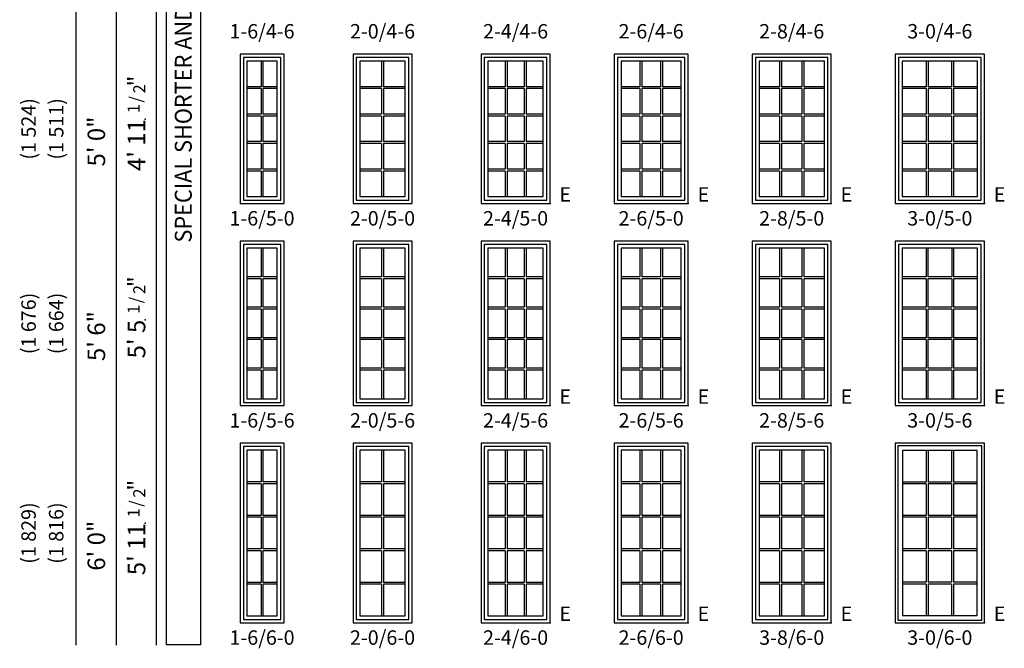
# Model space of a CAD drawing. Units: inches. Extents: x 25 to 1713, y 18 to 906.
# Drawn here: x 25 to 418, y 18 to 269 of the extents above; entities that cross this region are included whole.
import ezdxf
from ezdxf.enums import TextEntityAlignment as Align

# ---------------------------------------------------------------- set-up
doc = ezdxf.new("R2010")
doc.units = ezdxf.units.IN
doc.header["$MEASUREMENT"] = 0
for name, color, linetype in [('ZP-ANNO-DIMS', 2, 'Continuous'), ('ZP-ANNO-IDEN', 80, 'Continuous'), ('ZP-ELEV-FROS', 24, 'Continuous'), ('ZP-ELEV-GDLN', 90, 'Continuous'), ('ZP-ELEV-GLAS-VISB', 175, 'Continuous'), ('ZP-ELEV-GRLT', 83, 'Continuous'), ('ZP-ELEV-SAIS', 157, 'Continuous'), ('ZP-ELEV-SAOS', 52, 'Continuous'), ('ZP-ELEV-SHAD-BDRY', 214, 'Continuous'), ('ZP-ELEV-TEXT', 255, 'Continuous')]:
    doc.layers.add(name, color=color, linetype=linetype)
doc.layers.add('ZP-ANNO-NPLT', color=7, linetype='Continuous', plot=False)
doc.styles.get("Standard").update_dxf_attribs({"font": 'arial.ttf'})

# ---------------------------------------------------------------- blocks, each defined once
blk = doc.blocks.new('Elevation Symbol Egress E')
at = {"layer": 'ZP-ANNO-NPLT'}
blk.add_point((0, 0), dxfattribs=at)
at = {"layer": 'ZP-ANNO-IDEN'}
blk.add_text('E', height=0.0599, dxfattribs=at).set_placement((0.0631, 0.0299), align=Align.MIDDLE)
blk = doc.blocks.new('Elev F2 CM V-F T 1-6 ~ 5-0')
at = {"layer": 'ZP-ELEV-FROS'}
blk.add_lwpolyline([(0, 0), (17.5, 0), (17.5, 59.5), (0, 59.5)], close=True, dxfattribs=at)
at = {"layer": 'ZP-ELEV-GLAS-VISB'}
blk.add_lwpolyline([(2.75, 2.75), (14.75, 2.75), (14.75, 56.75), (2.75, 56.75)], close=True, dxfattribs=at)
at = {"layer": 'ZP-ELEV-GRLT'}
for p, q in [((8.3685, 56.75), (8.3685, 46.5442)), ((9.1315, 56.75), (9.1315, 46.5442)), ((8.3685, 46.5442), (2.75, 46.5442)), ((8.3685, 45.7812), (2.75, 45.7812)), ((8.3685, 45.7812), (8.3685, 35.6024)), ((14.75, 46.5442), (9.1315, 46.5442)), ((14.75, 45.7812), (9.1315, 45.7812)), ((9.1315, 45.7812), (9.1315, 35.6024)), ((8.3685, 35.6024), (2.75, 35.6024)), ((14.75, 35.6024), (9.1315, 35.6024)), ((8.3685, 34.8394), (2.75, 34.8394)), ((8.3685, 34.8394), (8.3685, 24.6606)), ((14.75, 34.8394), (9.1315, 34.8394)), ((9.1315, 34.8394), (9.1315, 24.6606)), ((8.3685, 24.6606), (2.75, 24.6606)), ((8.3685, 23.8976), (2.75, 23.8976)), ((8.3685, 23.8976), (8.3685, 13.7188)), ((14.75, 24.6606), (9.1315, 24.6606)), ((14.75, 23.8976), (9.1315, 23.8976)), ((9.1315, 23.8976), (9.1315, 13.7188)), ((8.3685, 13.7188), (2.75, 13.7188)), ((8.3685, 12.9558), (2.75, 12.9558)), ((8.3685, 12.9558), (8.3685, 2.75)), ((14.75, 13.7188), (9.1315, 13.7188)), ((14.75, 12.9558), (9.1315, 12.9558)), ((9.1315, 12.9558), (9.1315, 2.75))]:
    blk.add_line(p, q, dxfattribs=at)
at = {"layer": 'ZP-ELEV-SAIS'}
blk.add_lwpolyline([(2.75, 2.75), (14.75, 2.75), (14.75, 56.75), (2.75, 56.75)], close=True, dxfattribs=at)
at = {"layer": 'ZP-ELEV-SAOS'}
blk.add_lwpolyline([(1.3, 1.3), (16.2, 1.3), (16.2, 58.2), (1.3, 58.2)], close=True, dxfattribs=at)
blk = doc.blocks.new('Elev F2 CM V-F T 2-0 ~ 5-0')
at = {"layer": 'ZP-ELEV-FROS'}
blk.add_lwpolyline([(0, 0), (23.5, 0), (23.5, 59.5), (0, 59.5)], close=True, dxfattribs=at)
at = {"layer": 'ZP-ELEV-GLAS-VISB'}
blk.add_lwpolyline([(2.75, 2.75), (20.75, 2.75), (20.75, 56.75), (2.75, 56.75)], close=True, dxfattribs=at)
at = {"layer": 'ZP-ELEV-GRLT'}
for p, q in [((11.3685, 56.75), (11.3685, 46.5442)), ((12.1315, 56.75), (12.1315, 46.5442)), ((11.3685, 46.5442), (2.75, 46.5442)), ((11.3685, 45.7812), (2.75, 45.7812)), ((11.3685, 45.7812), (11.3685, 35.6024)), ((20.75, 46.5442), (12.1315, 46.5442)), ((20.75, 45.7812), (12.1315, 45.7812)), ((12.1315, 45.7812), (12.1315, 35.6024)), ((11.3685, 35.6024), (2.75, 35.6024)), ((20.75, 35.6024), (12.1315, 35.6024)), ((11.3685, 34.8394), (2.75, 34.8394)), ((11.3685, 34.8394), (11.3685, 24.6606)), ((20.75, 34.8394), (12.1315, 34.8394)), ((12.1315, 34.8394), (12.1315, 24.6606)), ((11.3685, 24.6606), (2.75, 24.6606)), ((11.3685, 23.8976), (2.75, 23.8976)), ((11.3685, 23.8976), (11.3685, 13.7188)), ((20.75, 24.6606), (12.1315, 24.6606)), ((20.75, 23.8976), (12.1315, 23.8976)), ((12.1315, 23.8976), (12.1315, 13.7188)), ((11.3685, 13.7188), (2.75, 13.7188)), ((11.3685, 12.9558), (2.75, 12.9558)), ((11.3685, 12.9558), (11.3685, 2.75)), ((20.75, 13.7188), (12.1315, 13.7188)), ((20.75, 12.9558), (12.1315, 12.9558)), ((12.1315, 12.9558), (12.1315, 2.75))]:
    blk.add_line(p, q, dxfattribs=at)
at = {"layer": 'ZP-ELEV-SAIS'}
blk.add_lwpolyline([(2.75, 2.75), (20.75, 2.75), (20.75, 56.75), (2.75, 56.75)], close=True, dxfattribs=at)
at = {"layer": 'ZP-ELEV-SAOS'}
blk.add_lwpolyline([(1.3, 1.3), (22.2, 1.3), (22.2, 58.2), (1.3, 58.2)], close=True, dxfattribs=at)
blk = doc.blocks.new('Elev F2 CM V-F T 2-4 ~ 5-0')
at = {"layer": 'ZP-ELEV-FROS'}
blk.add_lwpolyline([(0, 0), (27.5, 0), (27.5, 59.5), (0, 59.5)], close=True, dxfattribs=at)
at = {"layer": 'ZP-ELEV-GLAS-VISB'}
blk.add_lwpolyline([(2.75, 2.75), (24.75, 2.75), (24.75, 56.75), (2.75, 56.75)], close=True, dxfattribs=at)
at = {"layer": 'ZP-ELEV-GRLT'}
for p, q in [((9.58, 56.75), (9.58, 46.54)), ((10.35, 56.75), (10.35, 46.54)), ((17.15, 56.75), (17.15, 46.54)), ((17.92, 56.75), (17.92, 46.54)), ((9.58, 46.54), (2.75, 46.54)), ((9.58, 45.78), (2.75, 45.78)), ((9.58, 45.78), (9.58, 35.6)), ((17.15, 46.54), (10.35, 46.54)), ((17.15, 45.78), (10.35, 45.78)), ((10.35, 45.78), (10.35, 35.6)), ((17.15, 45.78), (17.15, 35.6)), ((24.75, 46.54), (17.92, 46.54)), ((24.75, 45.78), (17.92, 45.78)), ((17.92, 45.78), (17.92, 35.6)), ((9.58, 35.6), (2.75, 35.6)), ((17.15, 35.6), (10.35, 35.6)), ((24.75, 35.6), (17.92, 35.6)), ((9.58, 34.84), (2.75, 34.84)), ((9.58, 34.84), (9.58, 24.66)), ((17.15, 34.84), (10.35, 34.84)), ((10.35, 34.84), (10.35, 24.66)), ((17.15, 34.84), (17.15, 24.66)), ((24.75, 34.84), (17.92, 34.84)), ((17.92, 34.84), (17.92, 24.66)), ((9.58, 24.66), (2.75, 24.66)), ((9.58, 23.9), (2.75, 23.9)), ((9.58, 23.9), (9.58, 13.72)), ((17.15, 24.66), (10.35, 24.66)), ((17.15, 23.9), (10.35, 23.9)), ((10.35, 23.9), (10.35, 13.72)), ((17.15, 23.9), (17.15, 13.72)), ((24.75, 24.66), (17.92, 24.66)), ((24.75, 23.9), (17.92, 23.9)), ((17.92, 23.9), (17.92, 13.72)), ((9.58, 13.72), (2.75, 13.72)), ((9.58, 12.96), (2.75, 12.96)), ((9.58, 12.96), (9.58, 2.75)), ((17.15, 13.72), (10.35, 13.72)), ((17.15, 12.96), (10.35, 12.96)), ((10.35, 12.96), (10.35, 2.75)), ((17.15, 12.96), (17.15, 2.75)), ((24.75, 13.72), (17.92, 13.72)), ((24.75, 12.96), (17.92, 12.96)), ((17.92, 12.96), (17.92, 2.75))]:
    blk.add_line(p, q, dxfattribs=at)
at = {"layer": 'ZP-ELEV-SAIS'}
blk.add_lwpolyline([(2.75, 2.75), (24.75, 2.75), (24.75, 56.75), (2.75, 56.75)], close=True, dxfattribs=at)
at = {"layer": 'ZP-ELEV-SAOS'}
blk.add_lwpolyline([(1.3, 1.3), (26.2, 1.3), (26.2, 58.2), (1.3, 58.2)], close=True, dxfattribs=at)
blk = doc.blocks.new('Elev F2 CM V-F T 2-6 ~ 5-0')
at = {"layer": 'ZP-ELEV-FROS'}
blk.add_lwpolyline([(0, 0), (29.5, 0), (29.5, 59.5), (0, 59.5)], close=True, dxfattribs=at)
at = {"layer": 'ZP-ELEV-GLAS-VISB'}
blk.add_lwpolyline([(2.75, 2.75), (26.75, 2.75), (26.75, 56.75), (2.75, 56.75)], close=True, dxfattribs=at)
at = {"layer": 'ZP-ELEV-GRLT'}
for p, q in [((10.25, 56.75), (10.25, 46.54)), ((11.01, 56.75), (11.01, 46.54)), ((18.49, 56.75), (18.49, 46.54)), ((19.25, 56.75), (19.25, 46.54)), ((10.25, 46.54), (2.75, 46.54)), ((10.25, 45.78), (2.75, 45.78)), ((10.25, 45.78), (10.25, 35.6)), ((18.49, 46.54), (11.01, 46.54)), ((18.49, 45.78), (11.01, 45.78)), ((11.01, 45.78), (11.01, 35.6)), ((18.49, 45.78), (18.49, 35.6)), ((26.75, 46.54), (19.25, 46.54)), ((26.75, 45.78), (19.25, 45.78)), ((19.25, 45.78), (19.25, 35.6)), ((10.25, 35.6), (2.75, 35.6)), ((18.49, 35.6), (11.01, 35.6)), ((26.75, 35.6), (19.25, 35.6)), ((10.25, 34.84), (2.75, 34.84)), ((10.25, 34.84), (10.25, 24.66)), ((18.49, 34.84), (11.01, 34.84)), ((11.01, 34.84), (11.01, 24.66)), ((18.49, 34.84), (18.49, 24.66)), ((26.75, 34.84), (19.25, 34.84)), ((19.25, 34.84), (19.25, 24.66)), ((10.25, 24.66), (2.75, 24.66)), ((10.25, 23.9), (2.75, 23.9)), ((10.25, 23.9), (10.25, 13.72)), ((18.49, 24.66), (11.01, 24.66)), ((18.49, 23.9), (11.01, 23.9)), ((11.01, 23.9), (11.01, 13.72)), ((18.49, 23.9), (18.49, 13.72)), ((26.75, 24.66), (19.25, 24.66)), ((26.75, 23.9), (19.25, 23.9)), ((19.25, 23.9), (19.25, 13.72)), ((10.25, 13.72), (2.75, 13.72)), ((10.25, 12.96), (2.75, 12.96)), ((10.25, 12.96), (10.25, 2.75)), ((18.49, 13.72), (11.01, 13.72)), ((18.49, 12.96), (11.01, 12.96)), ((11.01, 12.96), (11.01, 2.75)), ((18.49, 12.96), (18.49, 2.75)), ((26.75, 13.72), (19.25, 13.72)), ((26.75, 12.96), (19.25, 12.96)), ((19.25, 12.96), (19.25, 2.75))]:
    blk.add_line(p, q, dxfattribs=at)
at = {"layer": 'ZP-ELEV-SAIS'}
blk.add_lwpolyline([(2.75, 2.75), (26.75, 2.75), (26.75, 56.75), (2.75, 56.75)], close=True, dxfattribs=at)
at = {"layer": 'ZP-ELEV-SAOS'}
blk.add_lwpolyline([(1.3, 1.3), (28.2, 1.3), (28.2, 58.2), (1.3, 58.2)], close=True, dxfattribs=at)
blk = doc.blocks.new('Elev F2 CM V-F T 2-8 ~ 5-0')
at = {"layer": 'ZP-ELEV-FROS'}
blk.add_lwpolyline([(0, 0), (31.5, 0), (31.5, 59.5), (0, 59.5)], close=True, dxfattribs=at)
at = {"layer": 'ZP-ELEV-GLAS-VISB'}
blk.add_lwpolyline([(2.75, 2.75), (28.75, 2.75), (28.75, 56.75), (2.75, 56.75)], close=True, dxfattribs=at)
at = {"layer": 'ZP-ELEV-GRLT'}
for p, q in [((10.917, 56.75), (10.917, 46.5442)), ((11.68, 56.75), (11.68, 46.5442)), ((19.82, 56.75), (19.82, 46.5442)), ((20.583, 56.75), (20.583, 46.5442)), ((10.917, 46.5442), (2.75, 46.5442)), ((10.917, 45.7812), (2.75, 45.7812)), ((10.917, 45.7812), (10.917, 35.6024)), ((19.82, 46.5442), (11.68, 46.5442)), ((19.82, 45.7812), (11.68, 45.7812)), ((11.68, 45.7812), (11.68, 35.6024)), ((19.82, 45.7812), (19.82, 35.6024)), ((28.75, 46.5442), (20.583, 46.5442)), ((28.75, 45.7812), (20.583, 45.7812)), ((20.583, 45.7812), (20.583, 35.6024)), ((10.917, 35.6024), (2.75, 35.6024)), ((19.82, 35.6024), (11.68, 35.6024)), ((28.75, 35.6024), (20.583, 35.6024)), ((10.917, 34.8394), (2.75, 34.8394)), ((10.917, 34.8394), (10.917, 24.6606)), ((19.82, 34.8394), (11.68, 34.8394)), ((11.68, 34.8394), (11.68, 24.6606)), ((19.82, 34.8394), (19.82, 24.6606)), ((28.75, 34.8394), (20.583, 34.8394)), ((20.583, 34.8394), (20.583, 24.6606)), ((10.917, 24.6606), (2.75, 24.6606)), ((10.917, 23.8976), (2.75, 23.8976)), ((10.917, 23.8976), (10.917, 13.7188)), ((19.82, 24.6606), (11.68, 24.6606)), ((19.82, 23.8976), (11.68, 23.8976)), ((11.68, 23.8976), (11.68, 13.7188)), ((19.82, 23.8976), (19.82, 13.7188)), ((28.75, 24.6606), (20.583, 24.6606)), ((28.75, 23.8976), (20.583, 23.8976)), ((20.583, 23.8976), (20.583, 13.7188)), ((10.917, 13.7188), (2.75, 13.7188)), ((10.917, 12.9558), (2.75, 12.9558)), ((10.917, 12.9558), (10.917, 2.75)), ((19.82, 13.7188), (11.68, 13.7188)), ((19.82, 12.9558), (11.68, 12.9558)), ((11.68, 12.9558), (11.68, 2.75)), ((19.82, 12.9558), (19.82, 2.75)), ((28.75, 13.7188), (20.583, 13.7188)), ((28.75, 12.9558), (20.583, 12.9558)), ((20.583, 12.9558), (20.583, 2.75))]:
    blk.add_line(p, q, dxfattribs=at)
at = {"layer": 'ZP-ELEV-SAIS'}
blk.add_lwpolyline([(2.75, 2.75), (28.75, 2.75), (28.75, 56.75), (2.75, 56.75)], close=True, dxfattribs=at)
at = {"layer": 'ZP-ELEV-SAOS'}
blk.add_lwpolyline([(1.3, 1.3), (30.2, 1.3), (30.2, 58.2), (1.3, 58.2)], close=True, dxfattribs=at)
blk = doc.blocks.new('Elev F2 CM V-F T 3-0 ~ 5-0')
at = {"layer": 'ZP-ELEV-FROS'}
blk.add_lwpolyline([(0, 0), (35.5, 0), (35.5, 59.5), (0, 59.5)], close=True, dxfattribs=at)
at = {"layer": 'ZP-ELEV-GLAS-VISB'}
blk.add_lwpolyline([(2.75, 2.75), (32.75, 2.75), (32.75, 56.75), (2.75, 56.75)], close=True, dxfattribs=at)
at = {"layer": 'ZP-ELEV-GRLT'}
for p, q in [((12.283, 56.75), (12.283, 46.5442)), ((13.046, 56.75), (13.046, 46.5442)), ((22.454, 56.75), (22.454, 46.5442)), ((23.217, 56.75), (23.217, 46.5442)), ((12.283, 46.5442), (2.75, 46.5442)), ((12.283, 45.7812), (2.75, 45.7812)), ((12.283, 45.7812), (12.283, 35.6024)), ((22.454, 46.5442), (13.046, 46.5442)), ((22.454, 45.7812), (13.046, 45.7812)), ((13.046, 45.7812), (13.046, 35.6024)), ((22.454, 45.7812), (22.454, 35.6024)), ((32.75, 46.5442), (23.217, 46.5442)), ((32.75, 45.7812), (23.217, 45.7812)), ((23.217, 45.7812), (23.217, 35.6024)), ((12.283, 35.6024), (2.75, 35.6024)), ((22.454, 35.6024), (13.046, 35.6024)), ((32.75, 35.6024), (23.217, 35.6024)), ((12.283, 34.8394), (2.75, 34.8394)), ((12.283, 34.8394), (12.283, 24.6606)), ((22.454, 34.8394), (13.046, 34.8394)), ((13.046, 34.8394), (13.046, 24.6606)), ((22.454, 34.8394), (22.454, 24.6606)), ((32.75, 34.8394), (23.217, 34.8394)), ((23.217, 34.8394), (23.217, 24.6606)), ((12.283, 24.6606), (2.75, 24.6606)), ((12.283, 23.8976), (2.75, 23.8976)), ((12.283, 23.8976), (12.283, 13.7188)), ((22.454, 24.6606), (13.046, 24.6606)), ((22.454, 23.8976), (13.046, 23.8976)), ((13.046, 23.8976), (13.046, 13.7188)), ((22.454, 23.8976), (22.454, 13.7188)), ((32.75, 24.6606), (23.217, 24.6606)), ((32.75, 23.8976), (23.217, 23.8976)), ((23.217, 23.8976), (23.217, 13.7188)), ((12.283, 13.7188), (2.75, 13.7188)), ((12.283, 12.9558), (2.75, 12.9558)), ((12.283, 12.9558), (12.283, 2.75)), ((22.454, 13.7188), (13.046, 13.7188)), ((22.454, 12.9558), (13.046, 12.9558)), ((13.046, 12.9558), (13.046, 2.75)), ((22.454, 12.9558), (22.454, 2.75)), ((32.75, 13.7188), (23.217, 13.7188)), ((32.75, 12.9558), (23.217, 12.9558)), ((23.217, 12.9558), (23.217, 2.75))]:
    blk.add_line(p, q, dxfattribs=at)
at = {"layer": 'ZP-ELEV-SAIS'}
blk.add_lwpolyline([(2.75, 2.75), (32.75, 2.75), (32.75, 56.75), (2.75, 56.75)], close=True, dxfattribs=at)
at = {"layer": 'ZP-ELEV-SAOS'}
blk.add_lwpolyline([(1.3, 1.3), (34.2, 1.3), (34.2, 58.2), (1.3, 58.2)], close=True, dxfattribs=at)
blk = doc.blocks.new('Elev F2 CM V-F T 1-6 ~ 5-6')
at = {"layer": 'ZP-ELEV-FROS'}
blk.add_lwpolyline([(0, 0), (17.5, 0), (17.5, 65.5), (0, 65.5)], close=True, dxfattribs=at)
at = {"layer": 'ZP-ELEV-GLAS-VISB'}
blk.add_lwpolyline([(2.75, 2.75), (14.75, 2.75), (14.75, 62.75), (2.75, 62.75)], close=True, dxfattribs=at)
at = {"layer": 'ZP-ELEV-GRLT'}
for p, q in [((8.3685, 62.75), (8.3685, 51.3442)), ((9.1315, 62.75), (9.1315, 51.3442)), ((8.3685, 51.3442), (2.75, 51.3442)), ((14.75, 51.3442), (9.1315, 51.3442)), ((8.3685, 50.5812), (2.75, 50.5812)), ((8.3685, 50.5812), (8.3685, 39.2024)), ((14.75, 50.5812), (9.1315, 50.5812)), ((9.1315, 50.5812), (9.1315, 39.2024)), ((8.3685, 39.2024), (2.75, 39.2024)), ((8.3685, 38.4394), (2.75, 38.4394)), ((8.3685, 38.4394), (8.3685, 27.0606)), ((14.75, 39.2024), (9.1315, 39.2024)), ((14.75, 38.4394), (9.1315, 38.4394)), ((9.1315, 38.4394), (9.1315, 27.0606)), ((8.3685, 27.0606), (2.75, 27.0606)), ((8.3685, 26.2976), (2.75, 26.2976)), ((8.3685, 26.2976), (8.3685, 14.9188)), ((14.75, 27.0606), (9.1315, 27.0606)), ((14.75, 26.2976), (9.1315, 26.2976)), ((9.1315, 26.2976), (9.1315, 14.9188)), ((8.3685, 14.9188), (2.75, 14.9188)), ((8.3685, 14.1558), (2.75, 14.1558)), ((8.3685, 14.1558), (8.3685, 2.75)), ((14.75, 14.9188), (9.1315, 14.9188)), ((14.75, 14.1558), (9.1315, 14.1558)), ((9.1315, 14.1558), (9.1315, 2.75))]:
    blk.add_line(p, q, dxfattribs=at)
at = {"layer": 'ZP-ELEV-SAIS'}
blk.add_lwpolyline([(2.75, 2.75), (14.75, 2.75), (14.75, 62.75), (2.75, 62.75)], close=True, dxfattribs=at)
at = {"layer": 'ZP-ELEV-SAOS'}
blk.add_lwpolyline([(1.3, 1.3), (16.2, 1.3), (16.2, 64.2), (1.3, 64.2)], close=True, dxfattribs=at)
blk = doc.blocks.new('Elev F2 CM V-F T 2-0 ~ 5-6')
at = {"layer": 'ZP-ELEV-FROS'}
blk.add_lwpolyline([(0, 0), (23.5, 0), (23.5, 65.5), (0, 65.5)], close=True, dxfattribs=at)
at = {"layer": 'ZP-ELEV-GLAS-VISB'}
blk.add_lwpolyline([(2.75, 2.75), (20.75, 2.75), (20.75, 62.75), (2.75, 62.75)], close=True, dxfattribs=at)
at = {"layer": 'ZP-ELEV-GRLT'}
for p, q in [((11.3685, 62.75), (11.3685, 51.3442)), ((12.1315, 62.75), (12.1315, 51.3442)), ((11.3685, 51.3442), (2.75, 51.3442)), ((20.75, 51.3442), (12.1315, 51.3442)), ((11.3685, 50.5812), (2.75, 50.5812)), ((11.3685, 50.5812), (11.3685, 39.2024)), ((20.75, 50.5812), (12.1315, 50.5812)), ((12.1315, 50.5812), (12.1315, 39.2024)), ((11.3685, 39.2024), (2.75, 39.2024)), ((11.3685, 38.4394), (2.75, 38.4394)), ((11.3685, 38.4394), (11.3685, 27.0606)), ((20.75, 39.2024), (12.1315, 39.2024)), ((20.75, 38.4394), (12.1315, 38.4394)), ((12.1315, 38.4394), (12.1315, 27.0606)), ((11.3685, 27.0606), (2.75, 27.0606)), ((11.3685, 26.2976), (2.75, 26.2976)), ((11.3685, 26.2976), (11.3685, 14.9188)), ((20.75, 27.0606), (12.1315, 27.0606)), ((20.75, 26.2976), (12.1315, 26.2976)), ((12.1315, 26.2976), (12.1315, 14.9188)), ((11.3685, 14.9188), (2.75, 14.9188)), ((11.3685, 14.1558), (2.75, 14.1558)), ((11.3685, 14.1558), (11.3685, 2.75)), ((20.75, 14.9188), (12.1315, 14.9188)), ((20.75, 14.1558), (12.1315, 14.1558)), ((12.1315, 14.1558), (12.1315, 2.75))]:
    blk.add_line(p, q, dxfattribs=at)
at = {"layer": 'ZP-ELEV-SAIS'}
blk.add_lwpolyline([(2.75, 2.75), (20.75, 2.75), (20.75, 62.75), (2.75, 62.75)], close=True, dxfattribs=at)
at = {"layer": 'ZP-ELEV-SAOS'}
blk.add_lwpolyline([(1.3, 1.3), (22.2, 1.3), (22.2, 64.2), (1.3, 64.2)], close=True, dxfattribs=at)
blk = doc.blocks.new('Elev F2 CM V-F T 2-4 ~ 5-6')
at = {"layer": 'ZP-ELEV-FROS'}
blk.add_lwpolyline([(0, 0), (27.5, 0), (27.5, 65.5), (0, 65.5)], close=True, dxfattribs=at)
at = {"layer": 'ZP-ELEV-GLAS-VISB'}
blk.add_lwpolyline([(2.75, 2.75), (24.75, 2.75), (24.75, 62.75), (2.75, 62.75)], close=True, dxfattribs=at)
at = {"layer": 'ZP-ELEV-GRLT'}
for p, q in [((9.58, 62.75), (9.58, 51.34)), ((10.35, 62.75), (10.35, 51.34)), ((17.15, 62.75), (17.15, 51.34)), ((17.92, 62.75), (17.92, 51.34)), ((9.58, 51.34), (2.75, 51.34)), ((17.15, 51.34), (10.35, 51.34)), ((24.75, 51.34), (17.92, 51.34)), ((9.58, 50.58), (2.75, 50.58)), ((9.58, 50.58), (9.58, 39.2)), ((17.15, 50.58), (10.35, 50.58)), ((10.35, 50.58), (10.35, 39.2)), ((17.15, 50.58), (17.15, 39.2)), ((24.75, 50.58), (17.92, 50.58)), ((17.92, 50.58), (17.92, 39.2)), ((9.58, 39.2), (2.75, 39.2)), ((9.58, 38.44), (2.75, 38.44)), ((9.58, 38.44), (9.58, 27.06)), ((17.15, 39.2), (10.35, 39.2)), ((17.15, 38.44), (10.35, 38.44)), ((10.35, 38.44), (10.35, 27.06)), ((17.15, 38.44), (17.15, 27.06)), ((24.75, 39.2), (17.92, 39.2)), ((24.75, 38.44), (17.92, 38.44)), ((17.92, 38.44), (17.92, 27.06)), ((9.58, 27.06), (2.75, 27.06)), ((9.58, 26.3), (2.75, 26.3)), ((9.58, 26.3), (9.58, 14.92)), ((17.15, 27.06), (10.35, 27.06)), ((17.15, 26.3), (10.35, 26.3)), ((10.35, 26.3), (10.35, 14.92)), ((17.15, 26.3), (17.15, 14.92)), ((24.75, 27.06), (17.92, 27.06)), ((24.75, 26.3), (17.92, 26.3)), ((17.92, 26.3), (17.92, 14.92)), ((9.58, 14.92), (2.75, 14.92)), ((9.58, 14.16), (2.75, 14.16)), ((9.58, 14.16), (9.58, 2.75)), ((17.15, 14.92), (10.35, 14.92)), ((17.15, 14.16), (10.35, 14.16)), ((10.35, 14.16), (10.35, 2.75)), ((17.15, 14.16), (17.15, 2.75)), ((24.75, 14.92), (17.92, 14.92)), ((24.75, 14.16), (17.92, 14.16)), ((17.92, 14.16), (17.92, 2.75))]:
    blk.add_line(p, q, dxfattribs=at)
at = {"layer": 'ZP-ELEV-SAIS'}
blk.add_lwpolyline([(2.75, 2.75), (24.75, 2.75), (24.75, 62.75), (2.75, 62.75)], close=True, dxfattribs=at)
at = {"layer": 'ZP-ELEV-SAOS'}
blk.add_lwpolyline([(1.3, 1.3), (26.2, 1.3), (26.2, 64.2), (1.3, 64.2)], close=True, dxfattribs=at)
blk = doc.blocks.new('Elev F2 CM V-F T 2-6 ~ 5-6')
at = {"layer": 'ZP-ELEV-FROS'}
blk.add_lwpolyline([(0, 0), (29.5, 0), (29.5, 65.5), (0, 65.5)], close=True, dxfattribs=at)
at = {"layer": 'ZP-ELEV-GLAS-VISB'}
blk.add_lwpolyline([(2.75, 2.75), (26.75, 2.75), (26.75, 62.75), (2.75, 62.75)], close=True, dxfattribs=at)
at = {"layer": 'ZP-ELEV-GRLT'}
for p, q in [((10.25, 62.75), (10.25, 51.34)), ((11.01, 62.75), (11.01, 51.34)), ((18.49, 62.75), (18.49, 51.34)), ((19.25, 62.75), (19.25, 51.34)), ((10.25, 51.34), (2.75, 51.34)), ((18.49, 51.34), (11.01, 51.34)), ((26.75, 51.34), (19.25, 51.34)), ((10.25, 50.58), (2.75, 50.58)), ((10.25, 50.58), (10.25, 39.2)), ((18.49, 50.58), (11.01, 50.58)), ((11.01, 50.58), (11.01, 39.2)), ((18.49, 50.58), (18.49, 39.2)), ((26.75, 50.58), (19.25, 50.58)), ((19.25, 50.58), (19.25, 39.2)), ((10.25, 39.2), (2.75, 39.2)), ((10.25, 38.44), (2.75, 38.44)), ((10.25, 38.44), (10.25, 27.06)), ((18.49, 39.2), (11.01, 39.2)), ((18.49, 38.44), (11.01, 38.44)), ((11.01, 38.44), (11.01, 27.06)), ((18.49, 38.44), (18.49, 27.06)), ((26.75, 39.2), (19.25, 39.2)), ((26.75, 38.44), (19.25, 38.44)), ((19.25, 38.44), (19.25, 27.06)), ((10.25, 27.06), (2.75, 27.06)), ((10.25, 26.3), (2.75, 26.3)), ((10.25, 26.3), (10.25, 14.92)), ((18.49, 27.06), (11.01, 27.06)), ((18.49, 26.3), (11.01, 26.3)), ((11.01, 26.3), (11.01, 14.92)), ((18.49, 26.3), (18.49, 14.92)), ((26.75, 27.06), (19.25, 27.06)), ((26.75, 26.3), (19.25, 26.3)), ((19.25, 26.3), (19.25, 14.92)), ((10.25, 14.92), (2.75, 14.92)), ((10.25, 14.16), (2.75, 14.16)), ((10.25, 14.16), (10.25, 2.75)), ((18.49, 14.92), (11.01, 14.92)), ((18.49, 14.16), (11.01, 14.16)), ((11.01, 14.16), (11.01, 2.75)), ((18.49, 14.16), (18.49, 2.75)), ((26.75, 14.92), (19.25, 14.92)), ((26.75, 14.16), (19.25, 14.16)), ((19.25, 14.16), (19.25, 2.75))]:
    blk.add_line(p, q, dxfattribs=at)
at = {"layer": 'ZP-ELEV-SAIS'}
blk.add_lwpolyline([(2.75, 2.75), (26.75, 2.75), (26.75, 62.75), (2.75, 62.75)], close=True, dxfattribs=at)
at = {"layer": 'ZP-ELEV-SAOS'}
blk.add_lwpolyline([(1.3, 1.3), (28.2, 1.3), (28.2, 64.2), (1.3, 64.2)], close=True, dxfattribs=at)
blk = doc.blocks.new('Elev F2 CM V-F T 2-8 ~ 5-6')
at = {"layer": 'ZP-ELEV-FROS'}
blk.add_lwpolyline([(0, 0), (31.5, 0), (31.5, 65.5), (0, 65.5)], close=True, dxfattribs=at)
at = {"layer": 'ZP-ELEV-GLAS-VISB'}
blk.add_lwpolyline([(2.75, 2.75), (28.75, 2.75), (28.75, 62.75), (2.75, 62.75)], close=True, dxfattribs=at)
at = {"layer": 'ZP-ELEV-GRLT'}
for p, q in [((10.917, 62.75), (10.917, 51.3442)), ((11.68, 62.75), (11.68, 51.3442)), ((19.82, 62.75), (19.82, 51.3442)), ((20.583, 62.75), (20.583, 51.3442)), ((10.917, 51.3442), (2.75, 51.3442)), ((19.82, 51.3442), (11.68, 51.3442)), ((28.75, 51.3442), (20.583, 51.3442)), ((10.917, 50.5812), (2.75, 50.5812)), ((10.917, 50.5812), (10.917, 39.2024)), ((19.82, 50.5812), (11.68, 50.5812)), ((11.68, 50.5812), (11.68, 39.2024)), ((19.82, 50.5812), (19.82, 39.2024)), ((28.75, 50.5812), (20.583, 50.5812)), ((20.583, 50.5812), (20.583, 39.2024)), ((10.917, 39.2024), (2.75, 39.2024)), ((10.917, 38.4394), (2.75, 38.4394)), ((10.917, 38.4394), (10.917, 27.0606)), ((19.82, 39.2024), (11.68, 39.2024)), ((19.82, 38.4394), (11.68, 38.4394)), ((11.68, 38.4394), (11.68, 27.0606)), ((19.82, 38.4394), (19.82, 27.0606)), ((28.75, 39.2024), (20.583, 39.2024)), ((28.75, 38.4394), (20.583, 38.4394)), ((20.583, 38.4394), (20.583, 27.0606)), ((10.917, 27.0606), (2.75, 27.0606)), ((10.917, 26.2976), (2.75, 26.2976)), ((10.917, 26.2976), (10.917, 14.9188)), ((19.82, 27.0606), (11.68, 27.0606)), ((19.82, 26.2976), (11.68, 26.2976)), ((11.68, 26.2976), (11.68, 14.9188)), ((19.82, 26.2976), (19.82, 14.9188)), ((28.75, 27.0606), (20.583, 27.0606)), ((28.75, 26.2976), (20.583, 26.2976)), ((20.583, 26.2976), (20.583, 14.9188)), ((10.917, 14.9188), (2.75, 14.9188)), ((10.917, 14.1558), (2.75, 14.1558)), ((10.917, 14.1558), (10.917, 2.75)), ((19.82, 14.9188), (11.68, 14.9188)), ((19.82, 14.1558), (11.68, 14.1558)), ((11.68, 14.1558), (11.68, 2.75)), ((19.82, 14.1558), (19.82, 2.75)), ((28.75, 14.9188), (20.583, 14.9188)), ((28.75, 14.1558), (20.583, 14.1558)), ((20.583, 14.1558), (20.583, 2.75))]:
    blk.add_line(p, q, dxfattribs=at)
at = {"layer": 'ZP-ELEV-SAIS'}
blk.add_lwpolyline([(2.75, 2.75), (28.75, 2.75), (28.75, 62.75), (2.75, 62.75)], close=True, dxfattribs=at)
at = {"layer": 'ZP-ELEV-SAOS'}
blk.add_lwpolyline([(1.3, 1.3), (30.2, 1.3), (30.2, 64.2), (1.3, 64.2)], close=True, dxfattribs=at)
blk = doc.blocks.new('Elev F2 CM V-F T 3-0 ~ 5-6')
at = {"layer": 'ZP-ELEV-FROS'}
blk.add_lwpolyline([(0, 0), (35.5, 0), (35.5, 65.5), (0, 65.5)], close=True, dxfattribs=at)
at = {"layer": 'ZP-ELEV-GLAS-VISB'}
blk.add_lwpolyline([(2.75, 2.75), (32.75, 2.75), (32.75, 62.75), (2.75, 62.75)], close=True, dxfattribs=at)
at = {"layer": 'ZP-ELEV-GRLT'}
for p, q in [((12.25, 62.75), (12.25, 51.34)), ((13.01, 62.75), (13.01, 51.34)), ((22.49, 62.75), (22.49, 51.34)), ((23.25, 62.75), (23.25, 51.34)), ((12.25, 51.34), (2.75, 51.34)), ((22.49, 51.34), (13.01, 51.34)), ((32.75, 51.34), (23.25, 51.34)), ((12.25, 50.58), (2.75, 50.58)), ((12.25, 50.58), (12.25, 39.2)), ((22.49, 50.58), (13.01, 50.58)), ((13.01, 50.58), (13.01, 39.2)), ((22.49, 50.58), (22.49, 39.2)), ((32.75, 50.58), (23.25, 50.58)), ((23.25, 50.58), (23.25, 39.2)), ((12.25, 39.2), (2.75, 39.2)), ((12.25, 38.44), (2.75, 38.44)), ((12.25, 38.44), (12.25, 27.06)), ((22.49, 39.2), (13.01, 39.2)), ((22.49, 38.44), (13.01, 38.44)), ((13.01, 38.44), (13.01, 27.06)), ((22.49, 38.44), (22.49, 27.06)), ((32.75, 39.2), (23.25, 39.2)), ((32.75, 38.44), (23.25, 38.44)), ((23.25, 38.44), (23.25, 27.06)), ((12.25, 27.06), (2.75, 27.06)), ((12.25, 26.3), (2.75, 26.3)), ((12.25, 26.3), (12.25, 14.92)), ((22.49, 27.06), (13.01, 27.06)), ((22.49, 26.3), (13.01, 26.3)), ((13.01, 26.3), (13.01, 14.92)), ((22.49, 26.3), (22.49, 14.92)), ((32.75, 27.06), (23.25, 27.06)), ((32.75, 26.3), (23.25, 26.3)), ((23.25, 26.3), (23.25, 14.92)), ((12.25, 14.92), (2.75, 14.92)), ((12.25, 14.16), (2.75, 14.16)), ((12.25, 14.16), (12.25, 2.75)), ((22.49, 14.92), (13.01, 14.92)), ((22.49, 14.16), (13.01, 14.16)), ((13.01, 14.16), (13.01, 2.75)), ((22.49, 14.16), (22.49, 2.75)), ((32.75, 14.92), (23.25, 14.92)), ((32.75, 14.16), (23.25, 14.16)), ((23.25, 14.16), (23.25, 2.75))]:
    blk.add_line(p, q, dxfattribs=at)
at = {"layer": 'ZP-ELEV-SAIS'}
blk.add_lwpolyline([(2.75, 2.75), (32.75, 2.75), (32.75, 62.75), (2.75, 62.75)], close=True, dxfattribs=at)
at = {"layer": 'ZP-ELEV-SAOS'}
blk.add_lwpolyline([(1.3, 1.3), (34.2, 1.3), (34.2, 64.2), (1.3, 64.2)], close=True, dxfattribs=at)
blk = doc.blocks.new('Elev F2 CM V-F T 1-6 ~ 6-0')
at = {"layer": 'ZP-ELEV-FROS'}
blk.add_lwpolyline([(0, 0), (17.5, 0), (17.5, 71.5), (0, 71.5)], close=True, dxfattribs=at)
at = {"layer": 'ZP-ELEV-GLAS-VISB'}
blk.add_lwpolyline([(2.75, 2.75), (14.75, 2.75), (14.75, 68.75), (2.75, 68.75)], close=True, dxfattribs=at)
at = {"layer": 'ZP-ELEV-GRLT'}
for p, q in [((8.3685, 68.75), (8.3685, 56.1442)), ((9.1315, 68.75), (9.1315, 56.1442)), ((8.3685, 56.1442), (2.75, 56.1442)), ((8.3685, 55.3812), (2.75, 55.3812)), ((8.3685, 55.3812), (8.3685, 42.8024)), ((14.75, 56.1442), (9.1315, 56.1442)), ((14.75, 55.3812), (9.1315, 55.3812)), ((9.1315, 55.3812), (9.1315, 42.8024)), ((8.3685, 42.8024), (2.75, 42.8024)), ((8.3685, 42.0394), (2.75, 42.0394)), ((8.3685, 42.0394), (8.3685, 29.4606)), ((14.75, 42.8024), (9.1315, 42.8024)), ((14.75, 42.0394), (9.1315, 42.0394)), ((9.1315, 42.0394), (9.1315, 29.4606)), ((8.3685, 29.4606), (2.75, 29.4606)), ((8.3685, 28.6976), (2.75, 28.6976)), ((8.3685, 28.6976), (8.3685, 16.1188)), ((14.75, 29.4606), (9.1315, 29.4606)), ((14.75, 28.6976), (9.1315, 28.6976)), ((9.1315, 28.6976), (9.1315, 16.1188)), ((8.3685, 16.1188), (2.75, 16.1188)), ((14.75, 16.1188), (9.1315, 16.1188)), ((8.3685, 15.3558), (2.75, 15.3558)), ((8.3685, 15.3558), (8.3685, 2.75)), ((14.75, 15.3558), (9.1315, 15.3558)), ((9.1315, 15.3558), (9.1315, 2.75))]:
    blk.add_line(p, q, dxfattribs=at)
at = {"layer": 'ZP-ELEV-SAIS'}
blk.add_lwpolyline([(2.75, 2.75), (14.75, 2.75), (14.75, 68.75), (2.75, 68.75)], close=True, dxfattribs=at)
at = {"layer": 'ZP-ELEV-SAOS'}
blk.add_lwpolyline([(1.3, 1.3), (16.2, 1.3), (16.2, 70.2), (1.3, 70.2)], close=True, dxfattribs=at)
blk = doc.blocks.new('Elev F2 CM V-F T 2-0 ~ 6-0')
at = {"layer": 'ZP-ELEV-FROS'}
blk.add_lwpolyline([(0, 0), (23.5, 0), (23.5, 71.5), (0, 71.5)], close=True, dxfattribs=at)
at = {"layer": 'ZP-ELEV-GLAS-VISB'}
blk.add_lwpolyline([(2.75, 2.75), (20.75, 2.75), (20.75, 68.75), (2.75, 68.75)], close=True, dxfattribs=at)
at = {"layer": 'ZP-ELEV-GRLT'}
for p, q in [((11.3685, 68.75), (11.3685, 56.1442)), ((12.1315, 68.75), (12.1315, 56.1442)), ((11.3685, 56.1442), (2.75, 56.1442)), ((11.3685, 55.3812), (2.75, 55.3812)), ((11.3685, 55.3812), (11.3685, 42.8024)), ((20.75, 56.1442), (12.1315, 56.1442)), ((20.75, 55.3812), (12.1315, 55.3812)), ((12.1315, 55.3812), (12.1315, 42.8024)), ((11.3685, 42.8024), (2.75, 42.8024)), ((11.3685, 42.0394), (2.75, 42.0394)), ((11.3685, 42.0394), (11.3685, 29.4606)), ((20.75, 42.8024), (12.1315, 42.8024)), ((20.75, 42.0394), (12.1315, 42.0394)), ((12.1315, 42.0394), (12.1315, 29.4606)), ((11.3685, 29.4606), (2.75, 29.4606)), ((11.3685, 28.6976), (2.75, 28.6976)), ((11.3685, 28.6976), (11.3685, 16.1188)), ((20.75, 29.4606), (12.1315, 29.4606)), ((20.75, 28.6976), (12.1315, 28.6976)), ((12.1315, 28.6976), (12.1315, 16.1188)), ((11.3685, 16.1188), (2.75, 16.1188)), ((20.75, 16.1188), (12.1315, 16.1188)), ((11.3685, 15.3558), (2.75, 15.3558)), ((11.3685, 15.3558), (11.3685, 2.75)), ((20.75, 15.3558), (12.1315, 15.3558)), ((12.1315, 15.3558), (12.1315, 2.75))]:
    blk.add_line(p, q, dxfattribs=at)
at = {"layer": 'ZP-ELEV-SAIS'}
blk.add_lwpolyline([(2.75, 2.75), (20.75, 2.75), (20.75, 68.75), (2.75, 68.75)], close=True, dxfattribs=at)
at = {"layer": 'ZP-ELEV-SAOS'}
blk.add_lwpolyline([(1.3, 1.3), (22.2, 1.3), (22.2, 70.2), (1.3, 70.2)], close=True, dxfattribs=at)
blk = doc.blocks.new('Elev F2 CM V-F T 2-4 ~ 6-0')
at = {"layer": 'ZP-ELEV-FROS'}
blk.add_lwpolyline([(0, 0), (27.5, 0), (27.5, 71.5), (0, 71.5)], close=True, dxfattribs=at)
at = {"layer": 'ZP-ELEV-GLAS-VISB'}
blk.add_lwpolyline([(2.75, 2.75), (24.75, 2.75), (24.75, 68.75), (2.75, 68.75)], close=True, dxfattribs=at)
at = {"layer": 'ZP-ELEV-GRLT'}
for p, q in [((9.58, 68.75), (9.58, 56.14)), ((10.35, 68.75), (10.35, 56.14)), ((17.15, 68.75), (17.15, 56.14)), ((17.92, 68.75), (17.92, 56.14)), ((9.58, 56.14), (2.75, 56.14)), ((9.58, 55.38), (2.75, 55.38)), ((9.58, 55.38), (9.58, 42.8)), ((17.15, 56.14), (10.35, 56.14)), ((17.15, 55.38), (10.35, 55.38)), ((10.35, 55.38), (10.35, 42.8)), ((17.15, 55.38), (17.15, 42.8)), ((24.75, 56.14), (17.92, 56.14)), ((24.75, 55.38), (17.92, 55.38)), ((17.92, 55.38), (17.92, 42.8)), ((9.58, 42.8), (2.75, 42.8)), ((9.58, 42.04), (2.75, 42.04)), ((9.58, 42.04), (9.58, 29.46)), ((17.15, 42.8), (10.35, 42.8)), ((17.15, 42.04), (10.35, 42.04)), ((10.35, 42.04), (10.35, 29.46)), ((17.15, 42.04), (17.15, 29.46)), ((24.75, 42.8), (17.92, 42.8)), ((24.75, 42.04), (17.92, 42.04)), ((17.92, 42.04), (17.92, 29.46)), ((9.58, 29.46), (2.75, 29.46)), ((9.58, 28.7), (2.75, 28.7)), ((9.58, 28.7), (9.58, 16.12)), ((17.15, 29.46), (10.35, 29.46)), ((17.15, 28.7), (10.35, 28.7)), ((10.35, 28.7), (10.35, 16.12)), ((17.15, 28.7), (17.15, 16.12)), ((24.75, 29.46), (17.92, 29.46)), ((24.75, 28.7), (17.92, 28.7)), ((17.92, 28.7), (17.92, 16.12)), ((9.58, 16.12), (2.75, 16.12)), ((17.15, 16.12), (10.35, 16.12)), ((24.75, 16.12), (17.92, 16.12)), ((9.58, 15.36), (2.75, 15.36)), ((9.58, 15.36), (9.58, 2.75)), ((17.15, 15.36), (10.35, 15.36)), ((10.35, 15.36), (10.35, 2.75)), ((17.15, 15.36), (17.15, 2.75)), ((24.75, 15.36), (17.92, 15.36)), ((17.92, 15.36), (17.92, 2.75))]:
    blk.add_line(p, q, dxfattribs=at)
at = {"layer": 'ZP-ELEV-SAIS'}
blk.add_lwpolyline([(2.75, 2.75), (24.75, 2.75), (24.75, 68.75), (2.75, 68.75)], close=True, dxfattribs=at)
at = {"layer": 'ZP-ELEV-SAOS'}
blk.add_lwpolyline([(1.3, 1.3), (26.2, 1.3), (26.2, 70.2), (1.3, 70.2)], close=True, dxfattribs=at)
blk = doc.blocks.new('Elev F2 CM V-F T 2-6 ~ 6-0')
at = {"layer": 'ZP-ELEV-FROS'}
blk.add_lwpolyline([(0, 0), (29.5, 0), (29.5, 71.5), (0, 71.5)], close=True, dxfattribs=at)
at = {"layer": 'ZP-ELEV-GLAS-VISB'}
blk.add_lwpolyline([(2.75, 2.75), (26.75, 2.75), (26.75, 68.75), (2.75, 68.75)], close=True, dxfattribs=at)
at = {"layer": 'ZP-ELEV-GRLT'}
for p, q in [((10.25, 68.75), (10.25, 56.14)), ((11.01, 68.75), (11.01, 56.14)), ((18.49, 68.75), (18.49, 56.14)), ((19.25, 68.75), (19.25, 56.14)), ((10.25, 56.14), (2.75, 56.14)), ((10.25, 55.38), (2.75, 55.38)), ((10.25, 55.38), (10.25, 42.8)), ((18.49, 56.14), (11.01, 56.14)), ((18.49, 55.38), (11.01, 55.38)), ((11.01, 55.38), (11.01, 42.8)), ((18.49, 55.38), (18.49, 42.8)), ((26.75, 56.14), (19.25, 56.14)), ((26.75, 55.38), (19.25, 55.38)), ((19.25, 55.38), (19.25, 42.8)), ((10.25, 42.8), (2.75, 42.8)), ((10.25, 42.04), (2.75, 42.04)), ((10.25, 42.04), (10.25, 29.46)), ((18.49, 42.8), (11.01, 42.8)), ((18.49, 42.04), (11.01, 42.04)), ((11.01, 42.04), (11.01, 29.46)), ((18.49, 42.04), (18.49, 29.46)), ((26.75, 42.8), (19.25, 42.8)), ((26.75, 42.04), (19.25, 42.04)), ((19.25, 42.04), (19.25, 29.46)), ((10.25, 29.46), (2.75, 29.46)), ((10.25, 28.7), (2.75, 28.7)), ((10.25, 28.7), (10.25, 16.12)), ((18.49, 29.46), (11.01, 29.46)), ((18.49, 28.7), (11.01, 28.7)), ((11.01, 28.7), (11.01, 16.12)), ((18.49, 28.7), (18.49, 16.12)), ((26.75, 29.46), (19.25, 29.46)), ((26.75, 28.7), (19.25, 28.7)), ((19.25, 28.7), (19.25, 16.12)), ((10.25, 16.12), (2.75, 16.12)), ((18.49, 16.12), (11.01, 16.12)), ((26.75, 16.12), (19.25, 16.12)), ((10.25, 15.36), (2.75, 15.36)), ((10.25, 15.36), (10.25, 2.75)), ((18.49, 15.36), (11.01, 15.36)), ((11.01, 15.36), (11.01, 2.75)), ((18.49, 15.36), (18.49, 2.75)), ((26.75, 15.36), (19.25, 15.36)), ((19.25, 15.36), (19.25, 2.75))]:
    blk.add_line(p, q, dxfattribs=at)
at = {"layer": 'ZP-ELEV-SAIS'}
blk.add_lwpolyline([(2.75, 2.75), (26.75, 2.75), (26.75, 68.75), (2.75, 68.75)], close=True, dxfattribs=at)
at = {"layer": 'ZP-ELEV-SAOS'}
blk.add_lwpolyline([(1.3, 1.3), (28.2, 1.3), (28.2, 70.2), (1.3, 70.2)], close=True, dxfattribs=at)
blk = doc.blocks.new('Elev F2 CM V-F T 3-8 ~ 6-0')
at = {"layer": 'ZP-ELEV-FROS'}
blk.add_lwpolyline([(0, 0), (31.5, 0), (31.5, 71.5), (0, 71.5)], close=True, dxfattribs=at)
at = {"layer": 'ZP-ELEV-GLAS-VISB'}
blk.add_lwpolyline([(2.75, 2.75), (28.75, 2.75), (28.75, 68.75), (2.75, 68.75)], close=True, dxfattribs=at)
at = {"layer": 'ZP-ELEV-GRLT'}
for p, q in [((10.917, 68.75), (10.917, 56.1442)), ((11.68, 68.75), (11.68, 56.1442)), ((19.82, 68.75), (19.82, 56.1442)), ((20.583, 68.75), (20.583, 56.1442)), ((10.917, 56.1442), (2.75, 56.1442)), ((10.917, 55.3812), (2.75, 55.3812)), ((10.917, 55.3812), (10.917, 42.8024)), ((19.82, 56.1442), (11.68, 56.1442)), ((19.82, 55.3812), (11.68, 55.3812)), ((11.68, 55.3812), (11.68, 42.8024)), ((19.82, 55.3812), (19.82, 42.8024)), ((28.75, 56.1442), (20.583, 56.1442)), ((28.75, 55.3812), (20.583, 55.3812)), ((20.583, 55.3812), (20.583, 42.8024)), ((10.917, 42.8024), (2.75, 42.8024)), ((10.917, 42.0394), (2.75, 42.0394)), ((10.917, 42.0394), (10.917, 29.4606)), ((19.82, 42.8024), (11.68, 42.8024)), ((19.82, 42.0394), (11.68, 42.0394)), ((11.68, 42.0394), (11.68, 29.4606)), ((19.82, 42.0394), (19.82, 29.4606)), ((28.75, 42.8024), (20.583, 42.8024)), ((28.75, 42.0394), (20.583, 42.0394)), ((20.583, 42.0394), (20.583, 29.4606)), ((10.917, 29.4606), (2.75, 29.4606)), ((10.917, 28.6976), (2.75, 28.6976)), ((10.917, 28.6976), (10.917, 16.1188)), ((19.82, 29.4606), (11.68, 29.4606)), ((19.82, 28.6976), (11.68, 28.6976)), ((11.68, 28.6976), (11.68, 16.1188)), ((19.82, 28.6976), (19.82, 16.1188)), ((28.75, 29.4606), (20.583, 29.4606)), ((28.75, 28.6976), (20.583, 28.6976)), ((20.583, 28.6976), (20.583, 16.1188)), ((10.917, 16.1188), (2.75, 16.1188)), ((19.82, 16.1188), (11.68, 16.1188)), ((28.75, 16.1188), (20.583, 16.1188)), ((10.917, 15.3558), (2.75, 15.3558)), ((10.917, 15.3558), (10.917, 2.75)), ((19.82, 15.3558), (11.68, 15.3558)), ((11.68, 15.3558), (11.68, 2.75)), ((19.82, 15.3558), (19.82, 2.75)), ((28.75, 15.3558), (20.583, 15.3558)), ((20.583, 15.3558), (20.583, 2.75))]:
    blk.add_line(p, q, dxfattribs=at)
at = {"layer": 'ZP-ELEV-SAIS'}
blk.add_lwpolyline([(2.75, 2.75), (28.75, 2.75), (28.75, 68.75), (2.75, 68.75)], close=True, dxfattribs=at)
at = {"layer": 'ZP-ELEV-SAOS'}
blk.add_lwpolyline([(1.3, 1.3), (30.2, 1.3), (30.2, 70.2), (1.3, 70.2)], close=True, dxfattribs=at)
blk = doc.blocks.new('Elev F2 CM V-F T 3-0 ~ 6-0')
at = {"layer": 'ZP-ELEV-FROS'}
blk.add_lwpolyline([(0, 0), (35.5, 0), (35.5, 71.5), (0, 71.5)], close=True, dxfattribs=at)
at = {"layer": 'ZP-ELEV-GLAS-VISB'}
blk.add_lwpolyline([(2.875, 2.875), (32.625, 2.875), (32.625, 68.625), (2.875, 68.625)], close=True, dxfattribs=at)
at = {"layer": 'ZP-ELEV-GRLT'}
for p, q in [((12.283, 68.625), (12.283, 56.0854)), ((13.046, 68.625), (13.046, 56.0854)), ((22.454, 68.625), (22.454, 56.0854)), ((23.217, 68.625), (23.217, 56.0854)), ((12.283, 56.0854), (2.875, 56.0854)), ((12.283, 55.3224), (2.875, 55.3224)), ((12.283, 55.3224), (12.283, 42.7828)), ((22.454, 56.0854), (13.046, 56.0854)), ((22.454, 55.3224), (13.046, 55.3224)), ((13.046, 55.3224), (13.046, 42.7828)), ((22.454, 55.3224), (22.454, 42.7828)), ((32.625, 56.0854), (23.217, 56.0854)), ((32.625, 55.3224), (23.217, 55.3224)), ((23.217, 55.3224), (23.217, 42.7828)), ((12.283, 42.7828), (2.875, 42.7828)), ((12.283, 42.0198), (2.875, 42.0198)), ((12.283, 42.0198), (12.283, 29.4802)), ((22.454, 42.7828), (13.046, 42.7828)), ((22.454, 42.0198), (13.046, 42.0198)), ((13.046, 42.0198), (13.046, 29.4802)), ((22.454, 42.0198), (22.454, 29.4802)), ((32.625, 42.7828), (23.217, 42.7828)), ((32.625, 42.0198), (23.217, 42.0198)), ((23.217, 42.0198), (23.217, 29.4802)), ((12.283, 29.4802), (2.875, 29.4802)), ((12.283, 28.7172), (2.875, 28.7172)), ((12.283, 28.7172), (12.283, 16.1776)), ((22.454, 29.4802), (13.046, 29.4802)), ((22.454, 28.7172), (13.046, 28.7172)), ((13.046, 28.7172), (13.046, 16.1776)), ((22.454, 28.7172), (22.454, 16.1776)), ((32.625, 29.4802), (23.217, 29.4802)), ((32.625, 28.7172), (23.217, 28.7172)), ((23.217, 28.7172), (23.217, 16.1776)), ((12.283, 16.1776), (2.875, 16.1776)), ((22.454, 16.1776), (13.046, 16.1776)), ((32.625, 16.1776), (23.217, 16.1776)), ((12.283, 15.4146), (2.875, 15.4146)), ((12.283, 15.4146), (12.283, 2.875)), ((22.454, 15.4146), (13.046, 15.4146)), ((13.046, 15.4146), (13.046, 2.875)), ((22.454, 15.4146), (22.454, 2.875)), ((32.625, 15.4146), (23.217, 15.4146)), ((23.217, 15.4146), (23.217, 2.875))]:
    blk.add_line(p, q, dxfattribs=at)
at = {"layer": 'ZP-ELEV-SAIS'}
blk.add_lwpolyline([(2.875, 2.875), (32.625, 2.875), (32.625, 68.625), (2.875, 68.625)], close=True, dxfattribs=at)
at = {"layer": 'ZP-ELEV-SAOS'}
blk.add_lwpolyline([(1, 1), (34.5, 1), (34.5, 70.5), (1, 70.5)], close=True, dxfattribs=at)
blk = doc.blocks.new('NG Elev Symbol Fraction 1-2')
at = {"layer": 'ZP-ANNO-NPLT'}
blk.add_point((0, 0), dxfattribs=at)
at = {"layer": 'ZP-ELEV-TEXT'}
for s, height, p in [('1', 0.05, (0.0623, 0.0234)), ('/', 0.05, (0.0949, 0.0143)), ('2', 0.05, (0.1443, 0)), ('"', 0.07, (0.1805, 0.0026))]:
    blk.add_text(s, height=height, dxfattribs=at).set_placement(p, align=Align.RIGHT)

msp = doc.modelspace()

# ---------------------------------------------------------------- linework, layer by layer
at = {"layer": 'ZP-ELEV-GDLN'}
for p, q in [((48, 19.63), (48, 540)), ((64, 19.63), (64, 540)), ((80, 19.63), (80, 540))]:
    msp.add_line(p, q, dxfattribs=at)
at = {"layer": 'ZP-ELEV-SHAD-BDRY'}
msp.add_lwpolyline([(97.5, 540), (97.5, 19.75), (84, 19.75), (84, 540)], close=True, dxfattribs=at)

# ---------------------------------------------------------------- block references
for name, p in [('Elev F2 CM V-F T 1-6 ~ 5-0', (113.25, 195.5)), ('Elev F2 CM V-F T 2-0 ~ 5-0', (158.25, 195.5)), ('Elev F2 CM V-F T 2-4 ~ 5-0', (209.25, 195.5)), ('Elev F2 CM V-F T 2-6 ~ 5-0', (262.25, 195.5)), ('Elev F2 CM V-F T 2-8 ~ 5-0', (317.25, 195.5)), ('Elev F2 CM V-F T 3-0 ~ 5-0', (374.25, 195.5)), ('Elev F2 CM V-F T 1-6 ~ 5-6', (113.25, 115)), ('Elev F2 CM V-F T 2-0 ~ 5-6', (158.25, 115)), ('Elev F2 CM V-F T 2-4 ~ 5-6', (209.25, 115)), ('Elev F2 CM V-F T 2-6 ~ 5-6', (262.25, 115)), ('Elev F2 CM V-F T 2-8 ~ 5-6', (317.25, 115)), ('Elev F2 CM V-F T 3-0 ~ 5-6', (374.25, 115)), ('Elev F2 CM V-F T 1-6 ~ 6-0', (113.25, 28.5)), ('Elev F2 CM V-F T 2-0 ~ 6-0', (158.25, 28.5)), ('Elev F2 CM V-F T 2-4 ~ 6-0', (209.25, 28.5)), ('Elev F2 CM V-F T 2-6 ~ 6-0', (262.25, 28.5)), ('Elev F2 CM V-F T 3-8 ~ 6-0', (317.25, 28.5)), ('Elev F2 CM V-F T 3-0 ~ 6-0', (374.25, 28.5))]:
    msp.add_blockref(name, p)
at = {"xscale": 96, "yscale": 96, "zscale": 96, "rotation": 90}
for p in [(75.5, 229.15), (75.5, 149.21), (75.5, 68.15)]:
    msp.add_blockref('NG Elev Symbol Fraction 1-2', p, dxfattribs=at)
at = {"xscale": 96, "yscale": 96, "zscale": 96}
for p in [(236.75, 195.5), (291.75, 195.5), (348.75, 195.5), (409.75, 195.5), (236.75, 115), (291.75, 115), (348.75, 115), (409.75, 115), (236.75, 28.5), (291.75, 28.5), (348.75, 28.5), (409.75, 28.5)]:
    msp.add_blockref('Elevation Symbol Egress E', p, dxfattribs=at)

# ---------------------------------------------------------------- texts
at = {"layer": 'ZP-ANNO-DIMS', "width": 0.94}
msp.add_text('SPECIAL SHORTER AND TALLER SIZES AVAILABLE', height=6.75, rotation=90, dxfattribs=at).set_placement((87.25, 278.56), align=Align.TOP_CENTER)
at = {"layer": 'ZP-ELEV-TEXT'}
for s, p in [('(1 524)', (29, 225.25)), ('(1 511)', (40, 225.25)), ('(1 676)', (29, 147.75)), ('(1 664)', (40, 147.75)), ('(1 829)', (29, 64.25)), ('(1 816)', (40, 64.25))]:
    msp.add_text(s, height=5.75, rotation=90, dxfattribs=at).set_placement(p, align=Align.MIDDLE_CENTER)
for s, p in [('5\' 0"', (59.5, 230.18)), ("4' 11", (75.5, 229.15)), ('5\' 6"', (59.5, 152.68)), ("5' 5", (75.5, 149.21)), ('6\' 0"', (59.5, 69.18)), ("5' 11", (75.5, 68.15))]:
    msp.add_text(s, height=7, rotation=90, dxfattribs=at).set_placement(p, align=Align.RIGHT)
at = {"layer": 'ZP-ELEV-TEXT', "char_height": 5.75, "width": 30, "attachment_point": 2}
for s, insert in [('1-6/4-6', (122, 267)), ('2-0/4-6', (170, 267)), ('2-4/4-6', (223, 267)), ('2-6/4-6', (277, 267)), ('2-8/4-6', (333, 267)), ('3-0/4-6', (392, 267)), ('1-6/5-0', (122, 192.5)), ('2-0/5-0', (170, 192.5)), ('2-4/5-0', (223, 192.5)), ('2-6/5-0', (277, 192.5)), ('2-8/5-0', (333, 192.5)), ('3-0/5-0', (392, 192.5)), ('1-6/5-6', (122, 112)), ('2-0/5-6', (170, 112)), ('2-4/5-6', (223, 112)), ('2-6/5-6', (277, 112)), ('2-8/5-6', (333, 112)), ('3-0/5-6', (392, 112)), ('1-6/6-0', (122, 25.5)), ('2-0/6-0', (170, 25.5)), ('2-4/6-0', (223, 25.5)), ('2-6/6-0', (277, 25.5)), ('3-8/6-0', (333, 25.5)), ('3-0/6-0', (392, 25.5))]:
    msp.add_mtext(s, dxfattribs=dict(at, insert=insert))

doc.saveas('drawing.dxf')
